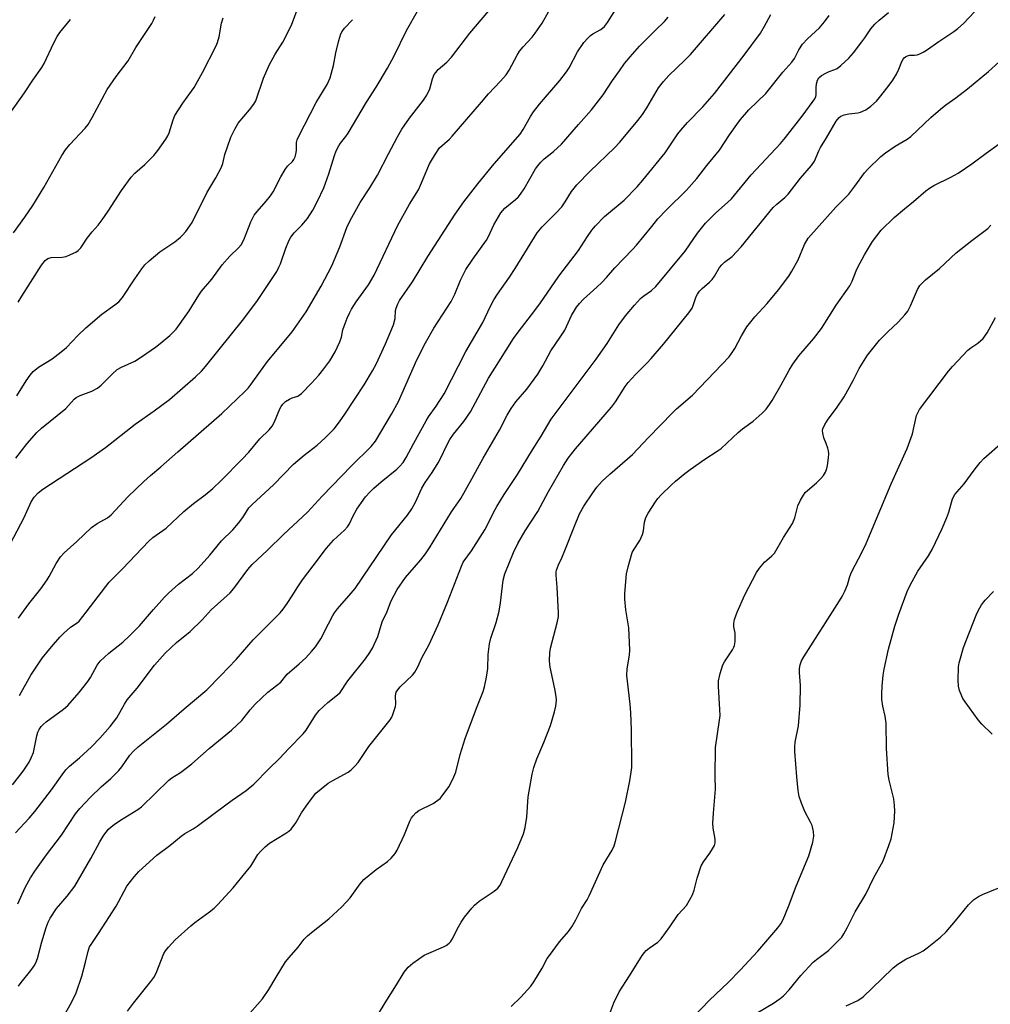
# Model space of a CAD drawing. Units: inches. Extents: x 1231771 to 1237771, y 585453 to 589453.
# Drawn here: x 1233016 to 1233301, y 587500 to 587789 of the extents above; entities that cross this region are included whole.
import ezdxf

# ---------------------------------------------------------------- set-up
doc = ezdxf.new("R2010")
doc.units = ezdxf.units.IN
doc.header["$MEASUREMENT"] = 0
doc.layers.add('Undefined', color=1, linetype='Continuous')

msp = doc.modelspace()

# ---------------------------------------------------------------- linework, layer by layer
at = {"layer": 'Undefined'}
for points, elevation in [([(1233013.74, 587564.32), (1233016.83, 587568.31), (1233018.59, 587570.94), (1233019.26, 587572.21), (1233019.9, 587573.82), (1233020.9, 587578.63), (1233021.2, 587579.76), (1233021.56, 587580.53), (1233022.2, 587581.45), (1233022.79, 587582.05), (1233023.66, 587582.77), (1233028.77, 587586.5), (1233030, 587587.58), (1233033.3, 587591.38), (1233035.86, 587594.63), (1233036.64, 587595.84), (1233038.62, 587599.44), (1233039.5, 587600.62), (1233042.09, 587603), (1233046.18, 587606.24), (1233048.16, 587608.02), (1233051.02, 587610.97), (1233055.19, 587615.85), (1233058.38, 587619.38), (1233059.61, 587620.62), (1233062.54, 587623.28), (1233066.62, 587626.42), (1233068.32, 587627.96), (1233071.69, 587631.78), (1233075.14, 587636.01), (1233078.47, 587639.25), (1233080.2, 587641.22), (1233081.46, 587642.82), (1233083.22, 587645.64), (1233084.13, 587646.71), (1233090.41, 587652.42), (1233096.32, 587658.51), (1233099.45, 587661.12), (1233103.25, 587664.1), (1233105.68, 587666.23), (1233108.25, 587668.93), (1233109.82, 587670.91), (1233111.45, 587673.21), (1233117.13, 587681.88), (1233119.58, 587685.92), (1233120.62, 587687.88), (1233123.35, 587693.93), (1233125.67, 587699.42), (1233126.17, 587701.37), (1233126.34, 587703.64), (1233126.47, 587704.33), (1233126.96, 587705.66), (1233127.51, 587706.66), (1233131.31, 587712.12), (1233135.8, 587719.54), (1233143.87, 587732.02), (1233146.41, 587735.58), (1233150.54, 587740.91), (1233155.34, 587746.79), (1233162.91, 587755.48), (1233163.84, 587756.91), (1233165.94, 587760.71), (1233166.89, 587762.11), (1233168.61, 587764.28), (1233174.59, 587771.29), (1233176.54, 587773.8), (1233177.31, 587775.04), (1233179.82, 587779.67), (1233181.68, 587782.46), (1233182.81, 587783.76), (1233183.63, 587784.54), (1233184.34, 587785.03), (1233186.68, 587786.29), (1233187.73, 587787.19), (1233188.57, 587788.33), (1233192.13, 587793.9)], 546), ([(1233012.09, 587633.1), (1233017.19, 587642.88), (1233019.18, 587647.44), (1233020.07, 587648.86), (1233021.31, 587650.1), (1233022.68, 587651.17), (1233036.73, 587660.37), (1233041.06, 587663.37), (1233049.8, 587670.31), (1233055.33, 587674.17), (1233059.87, 587677.55), (1233067.54, 587684.22), (1233069.25, 587685.89), (1233070.44, 587687.23), (1233081.77, 587701.23), (1233085.74, 587706.58), (1233090.06, 587713.07), (1233091.38, 587715.18), (1233092.05, 587716.39), (1233092.51, 587717.44), (1233094.06, 587722.01), (1233094.97, 587724.16), (1233095.51, 587725.19), (1233096.51, 587726.5), (1233098.73, 587728.71), (1233100.44, 587730.71), (1233102, 587733.18), (1233103.38, 587735.77), (1233105.24, 587739.75), (1233106.68, 587743.83), (1233108.35, 587749.25), (1233108.88, 587750.56), (1233109.61, 587752.06), (1233110.13, 587752.86), (1233111.71, 587754.77), (1233112.38, 587755.76), (1233117.83, 587764.95), (1233120.61, 587769.35), (1233123.91, 587774.9), (1233125.92, 587778.52), (1233129.58, 587785.95), (1233132.78, 587791.63)], 540), ([(1233015.05, 587678.58), (1233017.77, 587682.99), (1233018.93, 587684.63), (1233019.84, 587685.73), (1233021.39, 587687.04), (1233025.37, 587689.46), (1233028.07, 587691.55), (1233029.57, 587692.85), (1233032.93, 587696.38), (1233035.25, 587698.63), (1233040.04, 587702.62), (1233043.84, 587705.3), (1233044.95, 587706.2), (1233046.08, 587707.51), (1233049.68, 587712.99), (1233051.75, 587715.94), (1233052.67, 587717.11), (1233053.93, 587718.3), (1233057.03, 587720.9), (1233061.4, 587723.84), (1233063.15, 587725.21), (1233063.75, 587725.8), (1233064.67, 587726.91), (1233065.9, 587728.53), (1233066.53, 587729.51), (1233070.87, 587738.25), (1233073.5, 587742.66), (1233075.14, 587745.82), (1233075.55, 587746.89), (1233076.14, 587749.56), (1233076.9, 587751.81), (1233077.94, 587754.59), (1233079.08, 587756.95), (1233080.11, 587758.69), (1233083.44, 587762.65), (1233084.66, 587764.33), (1233085.26, 587765.34), (1233087.53, 587771.95), (1233089.2, 587775.77), (1233090.93, 587778.99), (1233093.21, 587782.59), (1233095.75, 587787.54), (1233098.03, 587793.64)], 536), ([(1233015.54, 587613.22), (1233017, 587615.34), (1233018.53, 587617.42), (1233022.03, 587621.86), (1233023.94, 587624.53), (1233024.56, 587625.53), (1233026.58, 587629.36), (1233027.81, 587631.24), (1233028.97, 587632.43), (1233032.66, 587635.81), (1233036.99, 587639.94), (1233038.58, 587641.06), (1233041.64, 587642.73), (1233042.75, 587643.58), (1233047.64, 587648.87), (1233052.3, 587653.43), (1233054.28, 587655.17), (1233057.37, 587657.69), (1233062.29, 587662.15), (1233075.23, 587673.45), (1233082.04, 587679.89), (1233082.98, 587680.88), (1233083.87, 587681.99), (1233086.59, 587685.88), (1233088.68, 587688.69), (1233095.97, 587697.45), (1233100.04, 587703.33), (1233104.43, 587710.8), (1233107.55, 587716.8), (1233109.94, 587722.42), (1233112.01, 587728.09), (1233112.98, 587730.14), (1233115.95, 587735.43), (1233118.76, 587739.73), (1233120.98, 587743.42), (1233124.21, 587749.72), (1233126.88, 587754.71), (1233128.16, 587756.94), (1233130.44, 587760.22), (1233134.49, 587765.5), (1233135.47, 587766.95), (1233136.38, 587768.82), (1233137.14, 587771.76), (1233137.65, 587773), (1233138.12, 587773.66), (1233138.85, 587774.47), (1233141.39, 587776.62), (1233142.81, 587778.1), (1233148.17, 587785.16), (1233155.45, 587793.67)], 542), ([(1233015.78, 587590.54), (1233019.15, 587596.54), (1233022.48, 587601.46), (1233025.16, 587604.87), (1233027.63, 587607.64), (1233028.85, 587608.86), (1233030.82, 587610.57), (1233032.78, 587611.89), (1233033.38, 587612.42), (1233034.45, 587613.72), (1233042.13, 587623.82), (1233046.11, 587627.74), (1233053.77, 587635.87), (1233055.02, 587636.94), (1233058.92, 587639.73), (1233064.08, 587644.61), (1233066.98, 587646.95), (1233070.36, 587649.52), (1233072.57, 587651.39), (1233075.07, 587653.72), (1233081.25, 587659.94), (1233083.17, 587662.06), (1233086.4, 587665.93), (1233089.13, 587668.63), (1233090.06, 587669.7), (1233090.78, 587670.93), (1233092.32, 587674.76), (1233092.73, 587675.49), (1233093.23, 587676.14), (1233094.02, 587676.89), (1233095.14, 587677.64), (1233095.89, 587677.98), (1233097.56, 587678.53), (1233098.02, 587678.76), (1233098.7, 587679.29), (1233101.57, 587682.28), (1233103.73, 587684.7), (1233105.24, 587686.53), (1233107.02, 587688.91), (1233108.62, 587691.51), (1233109.96, 587694.46), (1233110.45, 587695.84), (1233110.87, 587697.96), (1233111.19, 587699.05), (1233112.08, 587701.45), (1233112.76, 587702.92), (1233113.42, 587704.11), (1233114.77, 587706.23), (1233118.35, 587711.26), (1233120.07, 587714.09), (1233126.98, 587728.71), (1233130.41, 587734.91), (1233133.06, 587739.19), (1233133.99, 587741.16), (1233136.31, 587746.77), (1233136.84, 587747.8), (1233137.92, 587749.54), (1233139.27, 587751.45), (1233142.16, 587754.07), (1233142.94, 587754.88), (1233151.56, 587764.95), (1233153.67, 587767.32), (1233157.17, 587771.04), (1233158.81, 587772.91), (1233159.76, 587774.33), (1233162.02, 587778.7), (1233162.77, 587779.9), (1233163.81, 587781.15), (1233166.44, 587783.98), (1233167.38, 587785.14), (1233169.41, 587788.11), (1233171.25, 587791.41)], 544), ([(1233047.55, 587497.75), (1233049.32, 587500.12), (1233054.44, 587506.47), (1233055.3, 587507.64), (1233055.96, 587508.94), (1233058.25, 587514.7), (1233058.68, 587515.45), (1233059.56, 587516.58), (1233061.5, 587518.72), (1233066.14, 587522.88), (1233067.3, 587523.81), (1233071.62, 587526.91), (1233072.98, 587528), (1233074.03, 587528.99), (1233078.56, 587533.98), (1233082.46, 587538.67), (1233083.76, 587540.38), (1233085.84, 587543.77), (1233086.58, 587544.64), (1233087.99, 587546.08), (1233089.32, 587547.17), (1233093.81, 587549.85), (1233094.99, 587550.67), (1233095.63, 587551.25), (1233097.06, 587553.14), (1233098.72, 587556.03), (1233100.01, 587557.96), (1233101.87, 587560.57), (1233102.92, 587561.79), (1233104.47, 587563.12), (1233106.56, 587564.74), (1233107.91, 587565.58), (1233112.37, 587567.99), (1233113.31, 587568.71), (1233114.38, 587569.73), (1233115.32, 587570.88), (1233118.49, 587575.58), (1233124.75, 587583.42), (1233125.19, 587584.14), (1233125.53, 587584.9), (1233126.31, 587587.28), (1233126.41, 587588.11), (1233126.3, 587590.44), (1233126.55, 587591.53), (1233126.97, 587592.21), (1233127.69, 587593.04), (1233131.3, 587596.5), (1233131.94, 587597.38), (1233132.74, 587598.78), (1233134.18, 587601.75), (1233136.09, 587605.29), (1233138.84, 587611.26), (1233141.61, 587617.94), (1233145.66, 587628.51), (1233146.23, 587629.7), (1233148.65, 587633.04), (1233152.61, 587639.26), (1233153.19, 587640.31), (1233155.1, 587644.3), (1233156.08, 587646.07), (1233158.27, 587649.61), (1233162.2, 587655.51), (1233166.55, 587662.71), (1233169.11, 587666.75), (1233172.05, 587671.79), (1233185.28, 587689.35), (1233188.47, 587693.97), (1233191.95, 587699.42), (1233193.86, 587702.1), (1233196.52, 587705.22), (1233198.29, 587707.16), (1233199.25, 587707.95), (1233201.5, 587709.52), (1233202.81, 587710.73), (1233211.44, 587721.15), (1233212.75, 587722.94), (1233215.07, 587726.36), (1233217.44, 587729.36), (1233220.47, 587732.39), (1233223.89, 587735.39), (1233225.06, 587736.52), (1233230.85, 587743.53), (1233239.49, 587752.77), (1233240.97, 587754.49), (1233246.13, 587761.15), (1233249.52, 587765.85), (1233249.86, 587766.61), (1233249.97, 587767.1), (1233249.92, 587769.22), (1233250.03, 587770.3), (1233250.32, 587771.34), (1233250.69, 587772.03), (1233251.52, 587772.72), (1233252.75, 587773.41), (1233253.79, 587773.89), (1233255.46, 587774.46), (1233256.11, 587774.78), (1233257.21, 587775.67), (1233259.5, 587777.88), (1233260.88, 587779.38), (1233263.41, 587782.61), (1233264.28, 587783.79), (1233265.98, 587786.45), (1233267.19, 587787.86), (1233268.46, 587789.03), (1233271.22, 587791.29)], 556), ([(1233082.07, 587495.5), (1233087.17, 587501.37), (1233089.09, 587504.17), (1233091.22, 587507.78), (1233094.01, 587512.21), (1233095.06, 587513.54), (1233097.73, 587516.54), (1233099.44, 587518.91), (1233100.49, 587519.94), (1233102.06, 587521.3), (1233106.75, 587524.87), (1233110.54, 587528.4), (1233113, 587531.08), (1233115.91, 587535.21), (1233117.04, 587536.49), (1233120.6, 587539.42), (1233123.99, 587541.74), (1233125.08, 587542.72), (1233126.19, 587544.08), (1233126.79, 587545.09), (1233128.92, 587549.71), (1233130.52, 587553.55), (1233131.02, 587554.53), (1233131.47, 587555.21), (1233132.28, 587556.03), (1233133.21, 587556.72), (1233137.39, 587558.77), (1233138.78, 587559.72), (1233139.39, 587560.3), (1233140.28, 587561.41), (1233141.95, 587563.72), (1233142.71, 587564.96), (1233143.48, 587566.58), (1233144.01, 587567.98), (1233145.28, 587573.2), (1233146.74, 587577.92), (1233150.1, 587586.85), (1233152.05, 587591.74), (1233152.5, 587593.12), (1233153.07, 587595.94), (1233153.49, 587598.49), (1233153.55, 587602.62), (1233153.94, 587605.69), (1233154.34, 587607.34), (1233155.91, 587612), (1233156.8, 587615.3), (1233157.19, 587617.75), (1233157.96, 587624.46), (1233158.43, 587626.27), (1233160.98, 587632.58), (1233162.27, 587635.24), (1233164.39, 587638.89), (1233168.12, 587644.58), (1233171.25, 587650.48), (1233175.67, 587658.11), (1233177.1, 587660.29), (1233179.17, 587663.03), (1233189.81, 587675.22), (1233190.94, 587676.79), (1233193.79, 587681.33), (1233194.65, 587682.49), (1233196.83, 587684.89), (1233200.19, 587688.24), (1233201.4, 587689.55), (1233205.05, 587693.83), (1233212.52, 587702.98), (1233213.49, 587704.38), (1233213.82, 587705.16), (1233214.67, 587707.83), (1233215.06, 587708.52), (1233215.68, 587709.38), (1233216.43, 587710.18), (1233218.56, 587712.02), (1233219.36, 587712.81), (1233220.05, 587713.77), (1233221.58, 587716.27), (1233222.2, 587717.11), (1233223.03, 587717.88), (1233225.22, 587719.58), (1233227.89, 587722.4), (1233237.35, 587733.96), (1233238.34, 587734.91), (1233240.74, 587736.89), (1233241.72, 587737.86), (1233245.3, 587742.54), (1233248.58, 587746.27), (1233249.49, 587747.61), (1233250.72, 587750.59), (1233251.2, 587751.58), (1233252.97, 587754.39), (1233255.87, 587759.28), (1233256.66, 587760.37), (1233257.23, 587760.83), (1233258.22, 587761.18), (1233259.56, 587761.44), (1233262.16, 587761.73), (1233263, 587761.94), (1233264.57, 587762.7), (1233265.97, 587763.7), (1233267.63, 587765.24), (1233268.6, 587766.26), (1233271.12, 587769.47), (1233272.5, 587771.37), (1233273.58, 587773.09), (1233274.24, 587774.58), (1233275.12, 587776.89), (1233275.5, 587777.59), (1233275.81, 587777.96), (1233276.18, 587778.27), (1233276.77, 587778.56), (1233277.49, 587778.69), (1233278.83, 587778.74), (1233279.63, 587778.86), (1233280.4, 587779.12), (1233281.4, 587779.58), (1233282.38, 587780.18), (1233285.97, 587782.74), (1233290.4, 587785.67), (1233291.58, 587786.53), (1233293.25, 587788.06), (1233296.46, 587791.41)], 558), ([(1233012.79, 587761.29), (1233017.28, 587767.68), (1233019.67, 587771.35), (1233022.34, 587775.07), (1233023.01, 587776.31), (1233025.85, 587782.32), (1233026.87, 587784.25), (1233027.66, 587785.39), (1233030.74, 587789.23)], 530), ([(1233014.01, 587726.47), (1233017.38, 587731.13), (1233019.7, 587734.52), (1233022.99, 587739.78), (1233028.26, 587749.2), (1233029.32, 587750.91), (1233030.61, 587752.43), (1233035.08, 587757.23), (1233035.97, 587758.34), (1233037.16, 587760.41), (1233041.59, 587768.66), (1233044.25, 587772.48), (1233047.71, 587777.03), (1233050.03, 587780.95), (1233054.66, 587788.06), (1233055.22, 587789.04), (1233055.65, 587790.04)], 532), ([(1233014.63, 587550.18), (1233018.65, 587554.44), (1233020.35, 587556.43), (1233025.17, 587562.83), (1233028.33, 587567.25), (1233029.43, 587568.64), (1233030.5, 587569.72), (1233033.47, 587572.2), (1233036.97, 587575.42), (1233039.46, 587578.05), (1233042.41, 587581.37), (1233044.38, 587583.98), (1233046.69, 587588), (1233047.46, 587589.22), (1233050.37, 587592.65), (1233055.45, 587599.41), (1233058.63, 587602.98), (1233060.23, 587604.58), (1233061.9, 587606.09), (1233065.97, 587609.29), (1233069.5, 587612.81), (1233072.13, 587615.66), (1233077.68, 587620.66), (1233078.78, 587621.98), (1233082.89, 587627.54), (1233084.14, 587628.99), (1233088.66, 587633.22), (1233093.37, 587637.84), (1233100.43, 587644.4), (1233104.71, 587649.07), (1233113.33, 587658.05), (1233119.11, 587663.75), (1233120.43, 587665.32), (1233125.16, 587673.24), (1233127.21, 587676.9), (1233132.59, 587689.17), (1233135.1, 587694.22), (1233137.58, 587698.52), (1233141.44, 587704.34), (1233142.66, 587706.34), (1233143.7, 587708.47), (1233145.41, 587712.58), (1233146.96, 587715.7), (1233149, 587718.76), (1233153.01, 587724.36), (1233153.6, 587725.45), (1233155.22, 587728.89), (1233157.3, 587732.42), (1233158.45, 587733.71), (1233161.57, 587736.28), (1233162.37, 587737.03), (1233163.07, 587737.85), (1233164.17, 587739.44), (1233167.5, 587745.28), (1233168.14, 587746.22), (1233169.03, 587747.31), (1233169.98, 587748.24), (1233172.77, 587750.37), (1233175.13, 587752.61), (1233180.07, 587758.39), (1233183.9, 587762.63), (1233187.36, 587767.02), (1233190.12, 587771.28), (1233192.1, 587774.16), (1233193.64, 587776.25), (1233195.27, 587778.28), (1233198, 587781.35), (1233202.58, 587786.01), (1233205.33, 587788.66), (1233206.4, 587789.85)], 548), ([(1233014.72, 587660.24), (1233018.01, 587664.6), (1233020.93, 587667.87), (1233022.24, 587669.06), (1233029.4, 587674.9), (1233030.24, 587675.71), (1233031.88, 587677.58), (1233032.48, 587678.12), (1233033.59, 587678.71), (1233037.07, 587679.94), (1233038.72, 587680.86), (1233039.8, 587681.72), (1233043.11, 587685.07), (1233044.54, 587686.31), (1233045.73, 587687.01), (1233049.65, 587688.78), (1233051.64, 587690.03), (1233055.75, 587692.9), (1233057.14, 587693.95), (1233059.97, 587696.32), (1233061.8, 587698.21), (1233062.86, 587699.57), (1233065.67, 587703.57), (1233068.48, 587708.14), (1233069.31, 587709.36), (1233072.33, 587712.9), (1233075.4, 587717.07), (1233077.66, 587719.61), (1233080.18, 587722.06), (1233080.91, 587722.96), (1233081.77, 587724.49), (1233083.74, 587729.7), (1233084.81, 587731.68), (1233085.62, 587732.82), (1233088.32, 587735.79), (1233089.56, 587737.38), (1233090.32, 587738.6), (1233092.61, 587742.92), (1233093.92, 587745.13), (1233094.58, 587746.05), (1233096, 587747.48), (1233096.46, 587748.1), (1233096.82, 587748.81), (1233097.05, 587749.58), (1233097.19, 587750.67), (1233097.24, 587753.03), (1233097.45, 587753.83), (1233097.88, 587754.87), (1233102.98, 587764.77), (1233106.19, 587770.13), (1233107.1, 587772.02), (1233108.08, 587775.67), (1233108.81, 587779.41), (1233109.66, 587783.07), (1233110.24, 587784.98), (1233110.63, 587785.72), (1233111.28, 587786.63), (1233113.67, 587789.15)], 538), ([(1233015.26, 587529.3), (1233017.45, 587534.14), (1233019.05, 587536.94), (1233020.3, 587538.93), (1233023.69, 587543.71), (1233028.14, 587549.51), (1233032.25, 587555.75), (1233033.52, 587557.31), (1233036.67, 587560.63), (1233039.83, 587563.64), (1233042.59, 587566.09), (1233045.02, 587568.48), (1233045.92, 587569.61), (1233048.2, 587572.96), (1233049.28, 587574.18), (1233050.72, 587575.45), (1233058.97, 587582.07), (1233064.18, 587586.62), (1233070.81, 587592.16), (1233075, 587596.43), (1233079.48, 587601.15), (1233084.48, 587606.89), (1233092.39, 587614.86), (1233093.31, 587615.93), (1233094.5, 587617.6), (1233095.96, 587619.8), (1233097.57, 587622.47), (1233099, 587624.54), (1233102.13, 587628.6), (1233106.04, 587633.86), (1233108.1, 587636.2), (1233111.33, 587639.08), (1233112.2, 587640.08), (1233112.75, 587641), (1233113.87, 587643.31), (1233114.98, 587645.33), (1233116.27, 587647.27), (1233117.53, 587648.91), (1233118.72, 587650.25), (1233119.95, 587651.44), (1233122.06, 587653.29), (1233126.7, 587657.04), (1233127.52, 587657.82), (1233128.58, 587659.04), (1233129.47, 587660.43), (1233131.67, 587664.72), (1233135.3, 587671.23), (1233136.04, 587672.39), (1233138.28, 587675.54), (1233140.59, 587679.22), (1233147, 587691.66), (1233152.02, 587700.14), (1233154.13, 587704.77), (1233155.22, 587706.78), (1233156.29, 587708.47), (1233159.82, 587713.49), (1233161.51, 587716.03), (1233167.98, 587726.47), (1233169.4, 587728.31), (1233173.45, 587732.27), (1233175.17, 587734.16), (1233176.15, 587735.58), (1233177.99, 587738.61), (1233179.61, 587740.64), (1233183.56, 587744.66), (1233190.67, 587751.46), (1233192.25, 587753.16), (1233197.49, 587759.48), (1233198.89, 587761.32), (1233200.16, 587763.25), (1233203.63, 587769.1), (1233205.05, 587771), (1233206.64, 587772.77), (1233211.39, 587777.22), (1233213.04, 587778.92), (1233223.12, 587790.67)], 550), ([(1233015.44, 587706.1), (1233016.47, 587707.85), (1233022.28, 587717.05), (1233023.32, 587718.42), (1233024.08, 587718.97), (1233025.11, 587719.24), (1233028.37, 587719.33), (1233029.49, 587719.56), (1233030.8, 587720.11), (1233032.33, 587720.87), (1233033.03, 587721.32), (1233033.8, 587722.07), (1233035.73, 587724.98), (1233037.2, 587726.81), (1233038.88, 587728.72), (1233040.06, 587730.32), (1233041.84, 587732.89), (1233045.73, 587738.93), (1233048.57, 587742.87), (1233049.66, 587744.07), (1233052.6, 587746.56), (1233055.32, 587749.28), (1233056.42, 587750.67), (1233058.78, 587754.06), (1233059.39, 587755.06), (1233059.75, 587755.85), (1233060.93, 587759.7), (1233061.46, 587760.99), (1233063.83, 587764.66), (1233066.39, 587768.11), (1233067.11, 587769.23), (1233069.58, 587773.67), (1233073.57, 587781.43), (1233073.99, 587782.47), (1233074.46, 587784.07), (1233075.14, 587788.16), (1233075.64, 587789.73)], 534), ([(1233015.52, 587505.13), (1233016.29, 587506.22), (1233019.17, 587509.72), (1233020.1, 587511.06), (1233020.62, 587511.98), (1233021.09, 587513.28), (1233022.36, 587518.09), (1233023.61, 587522.35), (1233024.18, 587523.9), (1233024.77, 587525.11), (1233026.66, 587527.9), (1233029.82, 587531.52), (1233032.03, 587534.53), (1233036.79, 587542.64), (1233039.42, 587547.56), (1233040.57, 587549.49), (1233041.22, 587550.38), (1233041.94, 587551.2), (1233042.73, 587551.95), (1233043.6, 587552.63), (1233045.45, 587553.9), (1233050.57, 587556.98), (1233051.7, 587557.81), (1233059.66, 587565.68), (1233060.55, 587566.33), (1233063.15, 587567.93), (1233066.43, 587570.47), (1233071.54, 587574.91), (1233078.09, 587580.33), (1233081.12, 587583.15), (1233083.56, 587586.36), (1233085.06, 587587.99), (1233088.74, 587591.47), (1233092.56, 587594.43), (1233094.49, 587596.81), (1233097.99, 587599.86), (1233099.91, 587601.64), (1233101.65, 587603.49), (1233102.75, 587604.79), (1233103.59, 587605.97), (1233104.33, 587607.22), (1233106.65, 587611.58), (1233107.84, 587614.02), (1233108.35, 587614.87), (1233109.25, 587616), (1233113.31, 587620.59), (1233114.42, 587621.97), (1233125.13, 587637.74), (1233129.79, 587643.55), (1233131.09, 587645.4), (1233132.18, 587647.32), (1233134.07, 587651.51), (1233135.05, 587653.17), (1233137.06, 587656.04), (1233138.88, 587658.92), (1233139.55, 587660.18), (1233141.36, 587664.09), (1233142.29, 587665.79), (1233143.35, 587667.35), (1233146.36, 587671.06), (1233148.31, 587673.85), (1233153.66, 587683.8), (1233156.65, 587688.64), (1233160.99, 587695.42), (1233162.34, 587697.3), (1233166.32, 587702.38), (1233168.72, 587705.63), (1233174.28, 587713.76), (1233180.09, 587721.28), (1233182.74, 587725.45), (1233184.01, 587727.3), (1233185.1, 587728.61), (1233187.69, 587731.29), (1233193.51, 587736.14), (1233197.29, 587740.06), (1233198.96, 587741.99), (1233205.55, 587750.03), (1233209.31, 587755.56), (1233210.19, 587756.72), (1233212.12, 587758.89), (1233216.63, 587763.52), (1233220.04, 587767.5), (1233228.8, 587778.77), (1233233.58, 587785.17), (1233234.79, 587787.23), (1233236.6, 587790.67)], 552), ([(1233027.68, 587494.26), (1233031.09, 587500.27), (1233032.41, 587503.14), (1233034.07, 587508.02), (1233035.22, 587512.19), (1233035.95, 587515.35), (1233036.41, 587516.64), (1233036.83, 587517.38), (1233039.02, 587520.55), (1233044.23, 587528.58), (1233044.94, 587529.84), (1233046.52, 587533.03), (1233047.36, 587534.46), (1233049.52, 587537.25), (1233050.86, 587538.8), (1233056.2, 587543.59), (1233060, 587546.48), (1233063.32, 587549.22), (1233064.41, 587549.96), (1233066.82, 587551.35), (1233068.02, 587552.17), (1233073.45, 587556.13), (1233078.3, 587559.79), (1233082.37, 587562.59), (1233084.62, 587564.45), (1233089.06, 587569), (1233092.18, 587572.06), (1233094.91, 587574.97), (1233099.13, 587579.23), (1233100.01, 587580.36), (1233102.84, 587584.73), (1233103.91, 587586.13), (1233106.45, 587588.48), (1233109.28, 587590.71), (1233110.01, 587591.45), (1233112.3, 587594.83), (1233117.5, 587601.33), (1233118.81, 587603.2), (1233119.57, 587604.42), (1233121.16, 587607.86), (1233122.07, 587611.24), (1233122.52, 587612.47), (1233123.63, 587614.74), (1233125.06, 587618.31), (1233126.82, 587621.68), (1233129.28, 587625.23), (1233133.75, 587630.38), (1233135.13, 587632.17), (1233136.31, 587633.95), (1233142.77, 587644.49), (1233145.5, 587648.4), (1233148.77, 587654.18), (1233152.06, 587660.29), (1233156.91, 587668.49), (1233159.16, 587672.87), (1233160.34, 587674.9), (1233161.65, 587676.84), (1233164.9, 587680.55), (1233168.11, 587684.97), (1233169.57, 587687.39), (1233171.94, 587691.85), (1233174.75, 587695.82), (1233176.11, 587697.93), (1233178.08, 587702.18), (1233179.47, 587704.62), (1233180.39, 587705.75), (1233181.59, 587707.02), (1233185.5, 587710.53), (1233186.91, 587711.93), (1233188.28, 587713.37), (1233190.73, 587716.19), (1233196.01, 587721.57), (1233197.18, 587722.89), (1233201.6, 587728.4), (1233203.45, 587730.59), (1233205.97, 587733.29), (1233211.83, 587739.09), (1233214.84, 587742.46), (1233217.82, 587746.27), (1233221.54, 587750.81), (1233224.49, 587755.31), (1233226.61, 587758.38), (1233227.66, 587759.78), (1233230.16, 587762.68), (1233235.18, 587767.5), (1233240.18, 587773.74), (1233242.82, 587776.62), (1233243.58, 587777.71), (1233244.86, 587780.28), (1233245.89, 587781.96), (1233247.39, 587783.56), (1233250.89, 587786.74), (1233252.41, 587788.48), (1233253.8, 587790.34)], 554), ([(1233121.31, 587496.97), (1233123.25, 587500.25), (1233126.64, 587505.48), (1233128.87, 587509.19), (1233129.99, 587510.64), (1233131.41, 587511.89), (1233134.77, 587514.19), (1233136.08, 587514.84), (1233140.43, 587516.66), (1233141.2, 587517.08), (1233142.11, 587517.77), (1233142.51, 587518.18), (1233142.99, 587518.89), (1233144.78, 587522.51), (1233145.58, 587523.95), (1233146.58, 587525.35), (1233148.74, 587528.07), (1233149.55, 587528.9), (1233150.92, 587530.04), (1233155.33, 587533.02), (1233156.39, 587533.95), (1233157.02, 587534.82), (1233157.56, 587535.83), (1233162.25, 587545.84), (1233163.88, 587549.86), (1233164.46, 587551.75), (1233164.89, 587554.78), (1233165.29, 587560.78), (1233166.49, 587567.39), (1233166.92, 587569.38), (1233167.82, 587571.9), (1233169.91, 587576.76), (1233171.86, 587581.76), (1233173.07, 587585.71), (1233173.46, 587587.42), (1233173.6, 587589.14), (1233173.53, 587590.27), (1233173.14, 587592.47), (1233171.76, 587598.81), (1233171.64, 587599.68), (1233171.6, 587600.8), (1233171.69, 587603.04), (1233171.89, 587604.47), (1233173.86, 587611.92), (1233174.19, 587613.76), (1233174.19, 587614.85), (1233173.84, 587622.35), (1233173.55, 587625.93), (1233173.57, 587626.77), (1233173.67, 587627.32), (1233174.2, 587628.91), (1233175.21, 587631.01), (1233176.12, 587633.14), (1233178.87, 587640.32), (1233180.41, 587643.91), (1233181.62, 587646.13), (1233184.28, 587650.09), (1233185.5, 587651.76), (1233187.03, 587653.48), (1233189.32, 587655.58), (1233195.97, 587661.33), (1233200.62, 587666.4), (1233207.67, 587673.64), (1233208.89, 587674.76), (1233213.59, 587678.8), (1233224.36, 587690.06), (1233225.07, 587691.01), (1233226.01, 587692.52), (1233227.98, 587696.28), (1233229.52, 587698.83), (1233231.95, 587701.83), (1233235.5, 587705.76), (1233238.86, 587709.73), (1233241.89, 587713.73), (1233242.8, 587715.25), (1233244.61, 587718.61), (1233246.5, 587723.09), (1233247.59, 587724.9), (1233255.77, 587734.06), (1233259.5, 587737.91), (1233261.3, 587740.22), (1233264.16, 587744.17), (1233265.1, 587745.26), (1233268.97, 587748.9), (1233270.32, 587749.99), (1233273.15, 587752.02), (1233276.69, 587754.04), (1233277.79, 587754.8), (1233283.66, 587760.41), (1233286.49, 587762.89), (1233288.04, 587764.15), (1233290.95, 587766.2), (1233294.44, 587768.83), (1233300.63, 587773.94), (1233303.66, 587776.62)], 560), ([(1233160.27, 587499.13), (1233163.15, 587501.87), (1233166.12, 587505.14), (1233166.95, 587506.36), (1233169.41, 587510.41), (1233170.93, 587513.2), (1233171.53, 587514.15), (1233174.52, 587518.16), (1233177.14, 587521.17), (1233178.15, 587522.57), (1233179.35, 587524.55), (1233181.02, 587527.91), (1233182.59, 587530.45), (1233183.25, 587531.68), (1233187.34, 587540.8), (1233189.96, 587545.03), (1233190.57, 587546.33), (1233190.99, 587547.74), (1233193.86, 587559.22), (1233195.16, 587565.41), (1233195.61, 587567.95), (1233195.76, 587569.39), (1233195.81, 587572.92), (1233195.66, 587577.58), (1233195.71, 587580.42), (1233195.47, 587585.44), (1233195.27, 587587.94), (1233194.25, 587596.42), (1233194.36, 587598.41), (1233195.06, 587602.36), (1233195.16, 587603.82), (1233194.93, 587610.41), (1233194, 587615.75), (1233193.66, 587618.82), (1233193.72, 587620.55), (1233194.24, 587626.33), (1233194.64, 587628.32), (1233195.9, 587632.51), (1233196.42, 587633.56), (1233198.08, 587636.05), (1233198.89, 587637.8), (1233199.15, 587638.89), (1233199.48, 587641.48), (1233199.86, 587642.82), (1233200.52, 587644.08), (1233202.74, 587647.45), (1233203.42, 587648.38), (1233204.4, 587649.46), (1233207.28, 587652.35), (1233208.6, 587653.53), (1233211.36, 587655.79), (1233212.94, 587656.99), (1233217.25, 587660.03), (1233220.87, 587662.36), (1233222, 587663.17), (1233227, 587667.87), (1233228.27, 587668.92), (1233231.42, 587671.12), (1233234.03, 587673.47), (1233235.2, 587674.71), (1233236.2, 587676.01), (1233236.99, 587677.26), (1233239.67, 587681.88), (1233241.97, 587686.16), (1233243.07, 587687.91), (1233244.81, 587690.33), (1233249.13, 587695.37), (1233251.5, 587698.43), (1233255.87, 587705.23), (1233259.83, 587710.92), (1233260.57, 587712.33), (1233261.69, 587715.36), (1233262.18, 587716.42), (1233264.16, 587720), (1233266.53, 587723.99), (1233269, 587727.3), (1233272.85, 587731.01), (1233275.88, 587733.59), (1233278.57, 587735.71), (1233282.13, 587738.8), (1233283.26, 587739.67), (1233284.49, 587740.4), (1233289.51, 587742.89), (1233291.65, 587744.05), (1233295.73, 587746.8), (1233299.86, 587749.91), (1233303.74, 587752.62)], 562), ([(1233188.14, 587493.95), (1233190.48, 587500.24), (1233192.01, 587503.45), (1233195.11, 587508.17), (1233198.8, 587514.08), (1233199.45, 587515), (1233200.01, 587515.62), (1233200.86, 587516.31), (1233203.37, 587518.05), (1233204.34, 587519.06), (1233206.92, 587522.5), (1233209.38, 587526.12), (1233211.79, 587528.84), (1233212.73, 587530.36), (1233213.58, 587531.93), (1233214.1, 587533.28), (1233214.93, 587536.89), (1233216.11, 587540.46), (1233216.8, 587541.69), (1233218.7, 587544.2), (1233219.52, 587545.43), (1233220.07, 587546.48), (1233220.29, 587547.26), (1233220.3, 587548.35), (1233219.67, 587551.52), (1233219.61, 587553), (1233219.76, 587555.98), (1233220.36, 587562.98), (1233220.3, 587566.8), (1233220.39, 587575.25), (1233221.56, 587583.24), (1233221.7, 587584.68), (1233221.65, 587586.45), (1233221.19, 587593.15), (1233221.19, 587594.79), (1233221.7, 587597.04), (1233222.53, 587599.5), (1233223.05, 587600.43), (1233225.33, 587603.92), (1233225.73, 587604.7), (1233225.92, 587605.24), (1233226.1, 587606.35), (1233226.17, 587608.06), (1233226.1, 587608.89), (1233225.76, 587610.71), (1233225.75, 587611.69), (1233225.99, 587612.82), (1233226.73, 587615.06), (1233228.94, 587620.09), (1233232.44, 587626.71), (1233233.3, 587627.92), (1233234.79, 587629.76), (1233235.41, 587630.35), (1233236.88, 587631.53), (1233237.65, 587632.36), (1233240.39, 587636.94), (1233243.01, 587641.1), (1233243.68, 587642.73), (1233244.59, 587646.31), (1233245.36, 587647.9), (1233246.25, 587649.44), (1233246.75, 587650.15), (1233247.36, 587650.78), (1233250.06, 587653.07), (1233251.33, 587654.3), (1233252.07, 587655.19), (1233252.65, 587656.18), (1233253.07, 587657.25), (1233253.27, 587658.1), (1233253.61, 587660.4), (1233253.67, 587661.55), (1233253.58, 587662.4), (1233253.37, 587663.24), (1233252.91, 587664.61), (1233252.22, 587666.3), (1233251.89, 587667.61), (1233251.83, 587668.39), (1233251.91, 587668.9), (1233252.47, 587670.13), (1233253.51, 587671.78), (1233255.93, 587674.94), (1233258.17, 587678.28), (1233260.81, 587683.07), (1233262.58, 587686.6), (1233265.06, 587690.59), (1233268.59, 587694.95), (1233271.01, 587697.39), (1233274.03, 587700.28), (1233275.99, 587702.36), (1233276.88, 587703.47), (1233277.68, 587705.05), (1233279.72, 587709.84), (1233280.44, 587711.04), (1233282.12, 587712.71), (1233286.19, 587716.06), (1233291.12, 587720.65), (1233295.71, 587724.28), (1233300.37, 587727.74), (1233301.32, 587728.71)], 564), ([(1233212.02, 587494.11), (1233218.49, 587500.87), (1233224.21, 587506.32), (1233227.58, 587509.81), (1233232.79, 587515.42), (1233238.65, 587522.21), (1233239.53, 587523.4), (1233240.21, 587524.7), (1233241.8, 587528.5), (1233244.08, 587534.52), (1233247.8, 587543.42), (1233248.94, 587547.42), (1233249.26, 587549.16), (1233249.17, 587550.6), (1233248.78, 587552.28), (1233248.3, 587553.33), (1233246.62, 587556.4), (1233245.64, 587558.9), (1233244.96, 587560.87), (1233244.66, 587562.59), (1233244.26, 587566.64), (1233243.67, 587574.11), (1233243.63, 587575.48), (1233243.76, 587576.78), (1233244.72, 587581.62), (1233245.23, 587587.65), (1233245.32, 587593.46), (1233245, 587597.31), (1233245.05, 587598.49), (1233245.22, 587599.5), (1233245.66, 587600.68), (1233246.31, 587601.89), (1233256.81, 587618.31), (1233257.54, 587619.58), (1233258.33, 587621.19), (1233259.15, 587623.1), (1233259.86, 587625.5), (1233260.33, 587626.74), (1233263.46, 587632.72), (1233264.64, 587635.24), (1233272.02, 587652.77), (1233276.68, 587663.15), (1233278.28, 587667.41), (1233279.45, 587672.8), (1233279.88, 587673.83), (1233280.34, 587674.56), (1233288.84, 587685.83), (1233289.98, 587687.21), (1233294.49, 587692), (1233295.42, 587692.71), (1233297.42, 587694.03), (1233298.26, 587694.72), (1233299.02, 587695.47), (1233300.17, 587697.16), (1233302.69, 587701.58)], 566), ([(1233232.61, 587497.23), (1233237.41, 587500.13), (1233239.4, 587501.46), (1233240.37, 587502.22), (1233242.05, 587503.98), (1233245.48, 587508.19), (1233249.05, 587512.11), (1233250.03, 587512.98), (1233253.58, 587515.59), (1233256.06, 587518.02), (1233257.44, 587519.49), (1233258.09, 587520.44), (1233259.1, 587522.21), (1233261.43, 587526.95), (1233264.55, 587532.18), (1233266.77, 587536.83), (1233269.62, 587541.98), (1233271.33, 587546.4), (1233271.95, 587548.38), (1233272.88, 587553.06), (1233273.07, 587556.53), (1233272.99, 587558.23), (1233272.75, 587560.18), (1233271.44, 587565.6), (1233271.13, 587567.28), (1233270.63, 587574.95), (1233270.56, 587582.43), (1233270.27, 587584.45), (1233269.5, 587587.44), (1233269.22, 587589.32), (1233269.2, 587591.01), (1233269.3, 587593.29), (1233269.65, 587596.54), (1233269.94, 587598.3), (1233271.19, 587604.16), (1233273.04, 587610.91), (1233274.22, 587614.41), (1233276.68, 587621.07), (1233277.53, 587622.93), (1233279.83, 587627.05), (1233283, 587631.62), (1233284.05, 587633.48), (1233286.97, 587639.62), (1233288.34, 587642.81), (1233288.94, 587644.44), (1233290.04, 587648.31), (1233290.69, 587649.59), (1233293.48, 587652.69), (1233296.38, 587656.76), (1233298.15, 587659.03), (1233299.2, 587660.2), (1233304.76, 587665.09)], 568), ([(1233301.68, 587579.13), (1233298.67, 587582.14), (1233297.52, 587583.4), (1233293.72, 587588.62), (1233293.08, 587589.6), (1233292.71, 587590.37), (1233292.12, 587591.95), (1233291.77, 587593.31), (1233291.69, 587595.07), (1233291.78, 587598.93), (1233291.95, 587600.1), (1233292.33, 587601.53), (1233293.29, 587604.62), (1233296.97, 587614.15), (1233297.58, 587615.46), (1233298.56, 587617.14), (1233299.62, 587618.52), (1233302.03, 587621.13)], 570), ([(1233258.76, 587499.3), (1233262.2, 587500.91), (1233263.79, 587501.94), (1233269.23, 587507.28), (1233272.62, 587510.45), (1233273.94, 587511.56), (1233276.3, 587513.04), (1233280.34, 587514.91), (1233281.39, 587515.46), (1233282.57, 587516.32), (1233286.46, 587519.48), (1233288.17, 587521.1), (1233290.88, 587524.29), (1233294.69, 587528.98), (1233296.19, 587530.49), (1233297.61, 587531.44), (1233298.84, 587532.09), (1233305.75, 587534.86)], 570)]:
    msp.add_lwpolyline(points, dxfattribs=dict(at, elevation=elevation))

doc.saveas('drawing.dxf')
